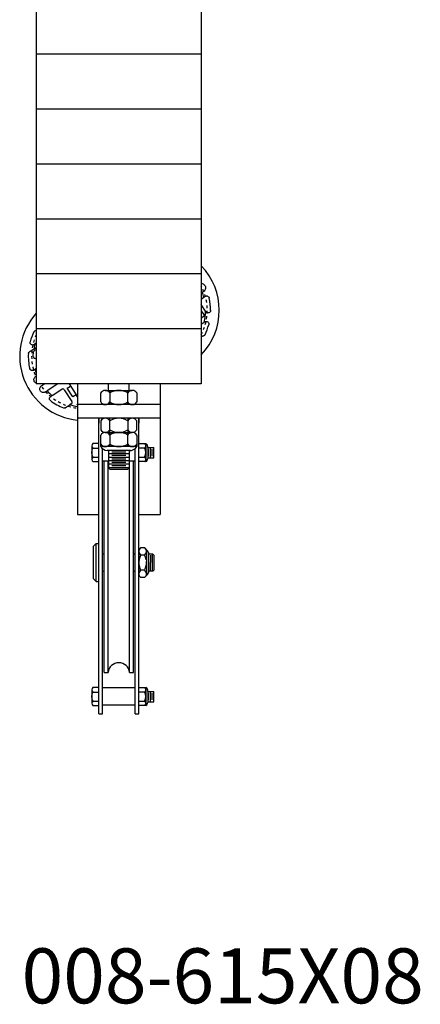
# Model space of a CAD drawing. Units: inches. Extents: x 235 to 698, y -354 to 31.
# Drawn here: x 537 to 552, y -137 to -101 of the extents above; entities that cross this region are included whole.
import ezdxf

# ---------------------------------------------------------------- set-up
doc = ezdxf.new("R2010")
doc.units = ezdxf.units.IN
doc.header["$MEASUREMENT"] = 0
doc.linetypes.add('SMHIDDEN', pattern=[0.2, 0.1, -0.1])
doc.layers.get('0').update_dxf_attribs({"color": 255, "linetype": 'CONTINUOUS'})
doc.styles.add('ROMANS60', font='romans.shx', dxfattribs={"width": 0.6, "height": 0.125})

# ---------------------------------------------------------------- blocks, each defined once
blk = doc.blocks.new('E61508')
for p, q in [((20.677, -336.613), (20.677, -370.613)), ((26.677, -336.613), (26.677, -370.613)), ((26.677, -358.613), (20.677, -358.613)), ((26.677, -360.613), (20.677, -360.613)), ((26.677, -362.613), (20.677, -362.613)), ((26.677, -364.613), (20.677, -364.613)), ((26.677, -366.613), (20.677, -366.613)), ((26.677, -368.613), (20.677, -368.613)), ((26.677, -370.613), (20.677, -370.613)), ((22.177, -370.613), (22.177, -375.363)), ((22.177, -370.613), (22.177, -371.863)), ((23.302, -370.847), (23.302, -370.613)), ((24.052, -370.847), (24.052, -370.613)), ((25.177, -370.613), (25.177, -375.363)), ((25.177, -370.613), (25.177, -371.863)), ((23.021, -371.269), (23.021, -370.941)), ((23.185, -370.847), (23.349, -370.847)), ((23.349, -370.847), (24.169, -370.847)), ((23.349, -370.847), (23.349, -371.363)), ((24.005, -371.363), (24.005, -370.847)), ((24.333, -370.941), (24.333, -371.269)), ((25.177, -371.363), (22.177, -371.363)), ((24.169, -371.363), (23.185, -371.363)), ((25.177, -371.863), (22.177, -371.863)), ((22.949, -382.613), (22.949, -371.863)), ((22.949, -371.863), (22.949, -372.042)), ((23.083, -371.892), (23.083, -371.863)), ((24.169, -371.863), (23.185, -371.863)), ((23.349, -372.378), (23.349, -371.863)), ((24.005, -371.863), (24.005, -372.378)), ((24.271, -371.892), (24.271, -371.863)), ((24.405, -382.613), (24.405, -371.863)), ((24.405, -371.863), (24.405, -372.042)), ((23.021, -371.957), (23.021, -372.285)), ((24.333, -372.285), (24.333, -371.957)), ((23.021, -372.894), (23.021, -372.472)), ((23.185, -372.378), (24.169, -372.378)), ((23.185, -372.378), (23.349, -372.378)), ((23.349, -372.378), (24.169, -372.378)), ((23.349, -372.378), (23.349, -372.894)), ((24.005, -372.894), (24.005, -372.378)), ((24.333, -372.472), (24.333, -372.894)), ((22.691, -372.867), (22.691, -373.359)), ((22.949, -372.785), (22.738, -372.785)), ((22.949, -373.441), (22.949, -372.785)), ((24.005, -372.894), (23.021, -372.894)), ((24.333, -372.894), (24.005, -372.894)), ((24.405, -372.785), (24.663, -372.785)), ((24.405, -373.441), (24.405, -372.785)), ((24.663, -372.785), (24.663, -372.949)), ((24.733, -372.925), (24.733, -373.324)), ((24.733, -372.925), (24.949, -372.925)), ((24.824, -373.3), (24.824, -372.925)), ((24.949, -373.3), (24.949, -372.925)), ((22.691, -372.949), (22.949, -372.949)), ((22.691, -373.277), (22.949, -373.277)), ((23.083, -382.613), (23.083, -372.965)), ((24.099, -373.035), (23.255, -373.035)), ((24.052, -373.035), (23.302, -373.035)), ((23.302, -373.035), (23.302, -373.66)), ((24.052, -373.16), (23.302, -373.16)), ((24.052, -373.285), (23.302, -373.285)), ((23.927, -373.097), (23.427, -373.097)), ((23.927, -373.222), (23.427, -373.222)), ((24.052, -373.035), (24.052, -373.66)), ((24.271, -382.613), (24.271, -372.965)), ((24.663, -372.949), (24.405, -372.949)), ((24.405, -373.277), (24.663, -373.277)), ((24.663, -372.949), (24.663, -373.441)), ((24.733, -373.3), (24.949, -373.3)), ((24.761, -373.238), (24.761, -372.988)), ((24.886, -373.238), (24.886, -372.988)), ((22.738, -373.441), (22.949, -373.441)), ((23.302, -373.428), (23.083, -373.428)), ((23.146, -381.113), (23.146, -373.428)), ((23.288, -381.113), (23.288, -373.428)), ((24.052, -373.41), (23.302, -373.41)), ((24.052, -373.535), (23.302, -373.535)), ((24.052, -373.66), (23.302, -373.66)), ((23.364, -373.722), (23.302, -373.66)), ((23.927, -373.347), (23.427, -373.347)), ((23.927, -373.472), (23.427, -373.472)), ((23.927, -373.597), (23.427, -373.597)), ((23.989, -373.722), (24.052, -373.66)), ((24.271, -373.428), (24.052, -373.428)), ((24.065, -381.113), (24.065, -373.428)), ((24.208, -381.113), (24.208, -373.428)), ((24.663, -373.441), (24.405, -373.441)), ((23.989, -373.722), (23.364, -373.722)), ((22.177, -375.363), (22.949, -375.363)), ((24.405, -375.363), (25.177, -375.363)), ((22.761, -376.519), (22.855, -376.425)), ((22.761, -377.707), (22.761, -376.519)), ((22.855, -377.8), (22.855, -376.425)), ((22.855, -376.425), (22.949, -376.425)), ((23.083, -376.8), (23.146, -376.8)), ((24.208, -376.8), (24.271, -376.8)), ((24.483, -376.566), (24.405, -376.644)), ((24.405, -377.621), (24.405, -376.605)), ((24.405, -376.802), (24.405, -377.427)), ((24.483, -376.566), (24.607, -376.566)), ((24.607, -376.839), (24.483, -376.839)), ((24.607, -376.566), (24.734, -376.693)), ((24.685, -376.644), (24.685, -377.075)), ((24.757, -376.748), (24.757, -377.075)), ((24.911, -376.802), (24.757, -376.802)), ((24.824, -376.839), (24.824, -377.113)), ((24.886, -376.802), (24.886, -377.427)), ((24.911, -376.802), (24.949, -376.839)), ((24.949, -376.839), (24.949, -377.075)), ((24.685, -377.075), (24.685, -377.582)), ((24.757, -377.075), (24.757, -377.478)), ((24.824, -377.386), (24.824, -377.113)), ((24.949, -377.075), (24.949, -377.389)), ((23.083, -377.425), (23.146, -377.425)), ((24.208, -377.425), (24.271, -377.425)), ((24.405, -377.582), (24.483, -377.66)), ((24.607, -377.386), (24.483, -377.386)), ((24.734, -377.533), (24.607, -377.66)), ((24.911, -377.427), (24.757, -377.427)), ((24.911, -377.427), (24.949, -377.389)), ((22.761, -377.707), (22.855, -377.8)), ((22.855, -377.8), (22.949, -377.8)), ((24.607, -377.66), (24.483, -377.66)), ((23.146, -381.113), (23.288, -381.113)), ((24.065, -381.113), (24.208, -381.113)), ((22.691, -381.742), (22.691, -382.234)), ((22.691, -381.824), (22.949, -381.824)), ((22.949, -381.66), (22.738, -381.66)), ((22.949, -382.316), (22.949, -381.66)), ((24.271, -381.673), (23.083, -381.673)), ((24.405, -381.66), (24.663, -381.66)), ((24.405, -382.316), (24.405, -381.66)), ((24.663, -381.824), (24.405, -381.824)), ((24.663, -381.66), (24.663, -381.824)), ((24.663, -381.824), (24.663, -382.316)), ((24.733, -381.8), (24.949, -381.8)), ((24.733, -381.8), (24.733, -382.199)), ((24.761, -382.113), (24.761, -381.863)), ((24.824, -382.175), (24.824, -381.8)), ((24.886, -382.113), (24.886, -381.863)), ((24.949, -382.175), (24.949, -381.8)), ((22.691, -382.152), (22.949, -382.152)), ((24.405, -382.152), (24.663, -382.152)), ((24.733, -382.175), (24.949, -382.175)), ((22.738, -382.316), (22.949, -382.316)), ((22.949, -382.613), (23.083, -382.613)), ((24.271, -382.303), (23.083, -382.303)), ((24.271, -382.613), (24.405, -382.613)), ((24.663, -382.316), (24.405, -382.316))]:
    blk.add_line(p, q)
at = {"extrusion": (-0.543174, 0.83962, -3.44505e-16)}
for p, q in [((26.715, -367.28), (26.677, -367.304)), ((26.677, -367.524), (26.773, -367.462)), ((26.834, -367.969), (26.677, -367.726)), ((26.677, -367.953), (26.782, -368.115)), ((26.773, -368.157), (26.677, -368.219)), ((26.677, -368.439), (26.782, -368.371)), ((20.587, -369.347), (20.638, -369.314)), ((20.677, -369.132), (20.622, -369.167)), ((20.569, -369.621), (20.576, -369.449)), ((20.677, -369.667), (20.676, -369.668)), ((20.677, -370.047), (20.631, -370.077)), ((20.867, -370.678), (20.967, -370.613)), ((21.464, -370.613), (21.07, -370.867)), ((21.8, -370.77), (21.92, -370.693)), ((22.004, -371.084), (21.8, -370.77)), ((21.868, -370.613), (22.123, -371.007)), ((21.25, -371.034), (21.603, -370.806)), ((21.689, -370.825), (21.967, -371.254)), ((22.123, -371.007), (22.004, -371.084)), ((22.177, -371.09), (22.123, -371.007)), ((21.949, -371.34), (21.898, -371.373)), ((22.155, -371.364), (22.177, -371.35))]:
    blk.add_line(p, q, dxfattribs=at)
for centre, radius, start, end in [((24.994, -367.933), 2.336, 316.0844, 43.9156), ((24.994, -367.933), 1.84, 14.8445, 20.7908), ((24.994, -367.933), 2.023, 359.927, 12.7675), ((22.409, -369.605), 2.336, 137.8825, 264.2891), ((26.756, -368.131), 0.0307, 302.9, 32.9), ((24.994, -367.933), 1.84, 346.2299, 358.8628), ((24.994, -367.933), 2.023, 334.0324, 344.9678), ((22.409, -369.605), 2.023, 154.0324, 164.9678), ((22.409, -369.605), 1.84, 166.2299, 171.9264), ((20.672, -369.367), 0.0625, 85.4659, 122.9), ((22.409, -369.605), 2.023, 177.2012, 192.7675), ((20.632, -369.624), 0.0625, 177.8123, 314.4), ((20.638, -369.452), 0.0625, 52.0682, 177.8123), ((22.409, -369.605), 1.84, 194.8445, 199.6897), ((21.637, -370.859), 0.0625, 32.9, 122.9), ((22.409, -369.605), 1.84, 223.311, 230.9555), ((23.185, -371.038), 0.19, 30.5102, 149.4898), ((23.677, -371.468), 0.621, 58.1092, 121.8908), ((24.169, -371.038), 0.19, 30.5102, 149.4898), ((22.409, -369.605), 2.023, 233.0325, 248.5988), ((22.409, -369.605), 1.84, 253.8736, 262.7437), ((21.915, -371.288), 0.0625, 302.9, 32.9), ((23.185, -371.172), 0.19, 210.5102, 329.4898), ((23.677, -370.742), 0.621, 238.1092, 301.8908), ((24.169, -371.172), 0.19, 210.5102, 329.4898), ((23.185, -372.053), 0.19, 30.5102, 149.4898), ((23.677, -372.484), 0.621, 58.1092, 121.8908), ((24.169, -372.053), 0.19, 30.5102, 149.4898), ((23.185, -372.188), 0.19, 210.5102, 329.4898), ((23.185, -372.569), 0.19, 30.5102, 149.4898), ((23.677, -371.757), 0.621, 238.1092, 301.8908), ((23.677, -373), 0.621, 58.1092, 121.8908), ((24.169, -372.188), 0.19, 210.5102, 329.4898), ((24.169, -372.569), 0.19, 30.5102, 149.4898), ((22.786, -372.867), 0.0952, 120.5102, 239.4898), ((23.185, -372.704), 0.19, 210.5102, 329.4898), ((23.278, -372.73), 0.306, 212.4712, 265.6013), ((23.677, -372.273), 0.621, 238.1092, 301.8908), ((24.169, -372.704), 0.19, 210.5102, 329.4898), ((24.075, -372.73), 0.306, 265.6013, 327.5288), ((24.568, -372.867), 0.0952, 300.5102, 59.4898), ((24.581, -372.914), 0.153, 355.6013, 57.5288), ((23.001, -373.113), 0.311, 148.1092, 211.8908), ((22.786, -373.359), 0.0952, 120.5102, 239.4898), ((24.352, -373.113), 0.311, 328.1092, 31.8908), ((24.568, -373.359), 0.0952, 300.5102, 59.4898), ((24.581, -373.312), 0.153, 302.4712, 355.6013), ((24.564, -376.703), 0.159, 120.5102, 239.4898), ((24.923, -377.113), 0.518, 148.1092, 175.7604), ((24.923, -377.113), 0.518, 148.1092, 175.7604), ((24.527, -376.703), 0.159, 300.5102, 59.4898), ((24.168, -377.113), 0.518, 11.4266, 31.8908), ((24.679, -376.748), 0.0781, 0, 45), ((24.923, -377.113), 0.518, 175.7604, 211.8908), ((24.168, -377.113), 0.518, 328.1092, 4.2396), ((24.168, -377.113), 0.518, 328.1092, 348.5734), ((24.564, -377.523), 0.159, 120.5102, 239.4898), ((24.527, -377.523), 0.159, 300.5102, 59.4898), ((24.679, -377.478), 0.0781, 315, 0), ((23.677, -381.148), 0.39, 5.1605, 174.8395), ((22.786, -381.742), 0.0952, 120.5102, 239.4898), ((23.001, -381.988), 0.311, 148.1092, 211.8908), ((24.568, -381.742), 0.0952, 300.5102, 59.4898), ((24.352, -381.988), 0.311, 328.1092, 31.8908), ((24.581, -381.789), 0.153, 355.6013, 57.5288), ((22.786, -382.234), 0.0952, 120.5102, 239.4898), ((24.568, -382.234), 0.0952, 300.5102, 59.4898), ((24.581, -382.187), 0.153, 302.4712, 355.6013)]:
    blk.add_arc(centre, radius, start, end)
at = {"linetype": 'SMHIDDEN'}
for centre, start, end in [((24.994, -367.933), 332.2528, 27.7472), ((22.409, -369.605), 155.6874, 204.3126), ((22.409, -369.605), 216.2941, 262.9778)]:
    blk.add_arc(centre, 1.901, start, end, dxfattribs=at)
for points, knots in [([(26.677, -366.955), (26.689, -366.956), (26.701, -366.958), (26.733, -366.968), (26.753, -366.978), (26.788, -367.007), (26.803, -367.026), (26.823, -367.066), (26.828, -367.089), (26.83, -367.135), (26.825, -367.158), (26.81, -367.198), (26.797, -367.217), (26.773, -367.241), (26.764, -367.248), (26.755, -367.254)], [0.6038408, 0.6038408, 0.6038408, 0.6038408, 0.6430218, 0.6430218, 0.7098226, 0.7098226, 0.7766233, 0.7766233, 0.8434241, 0.8434241, 0.9102249, 0.9102249, 0.9828098, 0.9828098, 1.0176785, 1.0176785, 1.0176785, 1.0176785]), ([(26.825, -367.428), (26.833, -367.423), (26.842, -367.419), (26.862, -367.413), (26.875, -367.412), (26.901, -367.415), (26.913, -367.42), (26.934, -367.432), (26.944, -367.441), (26.959, -367.461), (26.965, -367.474), (26.967, -367.486)], [0.2638823, 0.2638823, 0.2638823, 0.2638823, 0.2952131, 0.2952131, 0.3361494, 0.3361494, 0.3770856, 0.3770856, 0.4147556, 0.4147556, 0.4524255, 0.4524255, 0.4524255, 0.4524255]), ([(27.017, -367.935), (27.017, -367.948), (27.015, -367.961), (27.004, -367.985), (26.997, -367.995), (26.979, -368.012), (26.968, -368.019), (26.944, -368.028), (26.931, -368.03), (26.919, -368.029), (26.908, -368.028), (26.895, -368.026), (26.873, -368.015), (26.862, -368.007), (26.851, -367.994), (26.848, -367.991), (26.845, -367.986)], [-0.1572124, -0.1572124, -0.1572124, -0.1572124, -0.1195424, -0.1195424, -0.0818725, -0.0818725, -0.0409362, -0.0409362, 0, 0, 0, 0.0398826, 0.0398826, 0.0797653, 0.0797653, 0.0950318, 0.0950318, 0.0950318, 0.0950318]), ([(26.807, -368.355), (26.817, -368.348), (26.829, -368.343), (26.854, -368.339), (26.866, -368.339), (26.889, -368.344), (26.901, -368.349), (26.922, -368.364), (26.931, -368.374), (26.944, -368.394), (26.948, -368.407), (26.952, -368.432), (26.951, -368.445), (26.948, -368.458)], [0.215615, 0.215615, 0.215615, 0.215615, 0.2553305, 0.2553305, 0.2952131, 0.2952131, 0.3361494, 0.3361494, 0.3770856, 0.3770856, 0.4147556, 0.4147556, 0.4524255, 0.4524255, 0.4524255, 0.4524255]), ([(20.59, -368.72), (20.596, -368.708), (20.604, -368.698), (20.624, -368.681), (20.635, -368.675), (20.656, -368.668), (20.666, -368.667), (20.677, -368.667)], [0.4524255, 0.4524255, 0.4524255, 0.4524255, 0.4900955, 0.4900955, 0.5277654, 0.5277654, 0.5606129, 0.5606129, 0.5606129, 0.5606129]), ([(26.813, -368.819), (26.808, -368.83), (26.8, -368.841), (26.78, -368.857), (26.768, -368.863), (26.747, -368.87), (26.735, -368.872), (26.724, -368.871)], [0.4524255, 0.4524255, 0.4524255, 0.4524255, 0.4900955, 0.4900955, 0.5277654, 0.5277654, 0.5637894, 0.5637894, 0.5637894, 0.5637894]), ([(20.597, -369.184), (20.587, -369.19), (20.575, -369.195), (20.55, -369.199), (20.537, -369.199), (20.515, -369.194), (20.503, -369.189), (20.482, -369.174), (20.473, -369.165), (20.46, -369.144), (20.455, -369.132), (20.451, -369.106), (20.452, -369.093), (20.455, -369.081)], [0.215615, 0.215615, 0.215615, 0.215615, 0.2553305, 0.2553305, 0.2952131, 0.2952131, 0.3361494, 0.3361494, 0.3770856, 0.3770856, 0.4147556, 0.4147556, 0.4524255, 0.4524255, 0.4524255, 0.4524255]), ([(20.389, -369.507), (20.389, -369.498), (20.391, -369.49), (20.399, -369.474), (20.404, -369.468), (20.412, -369.461), (20.415, -369.459), (20.417, -369.457)], [0.30270644, 0.30270644, 0.30270644, 0.30270644, 0.32755488, 0.32755488, 0.35240333, 0.35240333, 0.36217596, 0.36217596, 0.36217596, 0.36217596]), ([(20.492, -370.119), (20.488, -370.117), (20.484, -370.115), (20.47, -370.106), (20.46, -370.098), (20.445, -370.077), (20.439, -370.065), (20.436, -370.052)], [0.36193302, 0.36193302, 0.36193302, 0.36193302, 0.37708561, 0.37708561, 0.41475556, 0.41475556, 0.45242551, 0.45242551, 0.45242551, 0.45242551]), ([(20.579, -370.11), (20.57, -370.116), (20.562, -370.12), (20.541, -370.125), (20.529, -370.126), (20.508, -370.124), (20.5, -370.122), (20.492, -370.119)], [0.26388231, 0.26388231, 0.26388231, 0.26388231, 0.29521314, 0.29521314, 0.33614937, 0.33614937, 0.36193302, 0.36193302, 0.36193302, 0.36193302]), ([(20.677, -370.585), (20.664, -370.58), (20.651, -370.573), (20.626, -370.552), (20.613, -370.537), (20.597, -370.504), (20.592, -370.485), (20.59, -370.448), (20.593, -370.429), (20.605, -370.396), (20.615, -370.379), (20.636, -370.358), (20.644, -370.352), (20.652, -370.346)], [0.5508119, 0.5508119, 0.5508119, 0.5508119, 0.593248, 0.593248, 0.6482793, 0.6482793, 0.7033107, 0.7033107, 0.758342, 0.758342, 0.8181413, 0.8181413, 0.8512209, 0.8512209, 0.8512209, 0.8512209]), ([(21.013, -370.904), (21.005, -370.91), (20.996, -370.914), (20.968, -370.924), (20.949, -370.927), (20.914, -370.925), (20.895, -370.92), (20.862, -370.903), (20.846, -370.89), (20.823, -370.862), (20.814, -370.844), (20.805, -370.808), (20.804, -370.789), (20.809, -370.754), (20.816, -370.735), (20.836, -370.704), (20.849, -370.69), (20.863, -370.68), (20.864, -370.679), (20.865, -370.679), (20.867, -370.678)], [-0.4326028, -0.4326028, -0.4326028, -0.4326028, -0.3995232, -0.3995232, -0.3397239, -0.3397239, -0.2846926, -0.2846926, -0.2296613, -0.2296613, -0.1746299, -0.1746299, -0.1195986, -0.1195986, -0.0597993, -0.0597993, 0, 0, 0, 0.0051455, 0.0051455, 0.0051455, 0.0051455]), ([(21.193, -371.222), (21.183, -371.214), (21.174, -371.204), (21.161, -371.182), (21.157, -371.169), (21.154, -371.145), (21.156, -371.132), (21.163, -371.107), (21.169, -371.096), (21.177, -371.087), (21.183, -371.08), (21.19, -371.073), (21.198, -371.068)], [-0.1572124, -0.1572124, -0.1572124, -0.1572124, -0.1195424, -0.1195424, -0.0818725, -0.0818725, -0.0409362, -0.0409362, 0, 0, 0, 0.0313308, 0.0313308, 0.0313308, 0.0313308]), ([(21.728, -371.483), (21.725, -371.485), (21.723, -371.486), (21.713, -371.491), (21.705, -371.493), (21.688, -371.493), (21.679, -371.492), (21.671, -371.489)], [0.24323691, 0.24323691, 0.24323691, 0.24323691, 0.25300955, 0.25300955, 0.27785799, 0.27785799, 0.30270644, 0.30270644, 0.30270644, 0.30270644])]:
    blk.add_open_spline(points, degree=3, knots=knots)
for points, weights in [([(26.715, -367.28), (26.735, -367.267), (26.755, -367.254)], [1, 1.00069541465, 1.0012239748]), ([(26.825, -367.428), (26.799, -367.445), (26.773, -367.462)], [1.00155026556, 1.00091240858, 1]), ([(26.834, -367.969), (26.839, -367.978), (26.845, -367.986)], [1, 1.00043677042, 1.00084410174]), ([(26.807, -368.355), (26.794, -368.363), (26.782, -368.371)], [1.00107385529, 1.00056970446, 1]), ([(26.677, -368.869), (26.7, -368.87), (26.724, -368.871)], [1.00229917254, 1.00269605553, 1.00294643414]), ([(20.587, -369.347), (20.506, -369.4), (20.417, -369.457)], [1, 1.00347942363, 1.00415604465]), ([(20.597, -369.184), (20.61, -369.175), (20.622, -369.167)], [1.00107385529, 1.00056970446, 1]), ([(20.579, -370.11), (20.605, -370.093), (20.631, -370.077)], [1.00155026557, 1.00091240858, 1]), ([(20.677, -370.33), (20.665, -370.338), (20.652, -370.346)], [1.00100215052, 1.00133818788, 1.00161379379]), ([(21.013, -370.904), (21.042, -370.886), (21.07, -370.867)], [1.00161379379, 1.0009711708, 1]), ([(21.25, -371.034), (21.225, -371.051), (21.198, -371.068)], [1, 1.00091240858, 1.00155026556]), ([(21.728, -371.483), (21.816, -371.426), (21.898, -371.373)], [1.00415604465, 1.00347942363, 1])]:
    blk.add_rational_spline(points, weights, degree=2)

msp = doc.modelspace()

# ---------------------------------------------------------------- block references
msp.add_blockref('E61508', (517.411, 256.488))

# ---------------------------------------------------------------- texts
at = {"insert": (537.553, -134.663), "char_height": 2, "attachment_point": 1, "style": 'ROMANS60'}
msp.add_mtext_dynamic_manual_height_columns('008-615X08', width=46.80596, gutter_width=0.625, heights=[0], dxfattribs=at)

doc.saveas('drawing.dxf')
